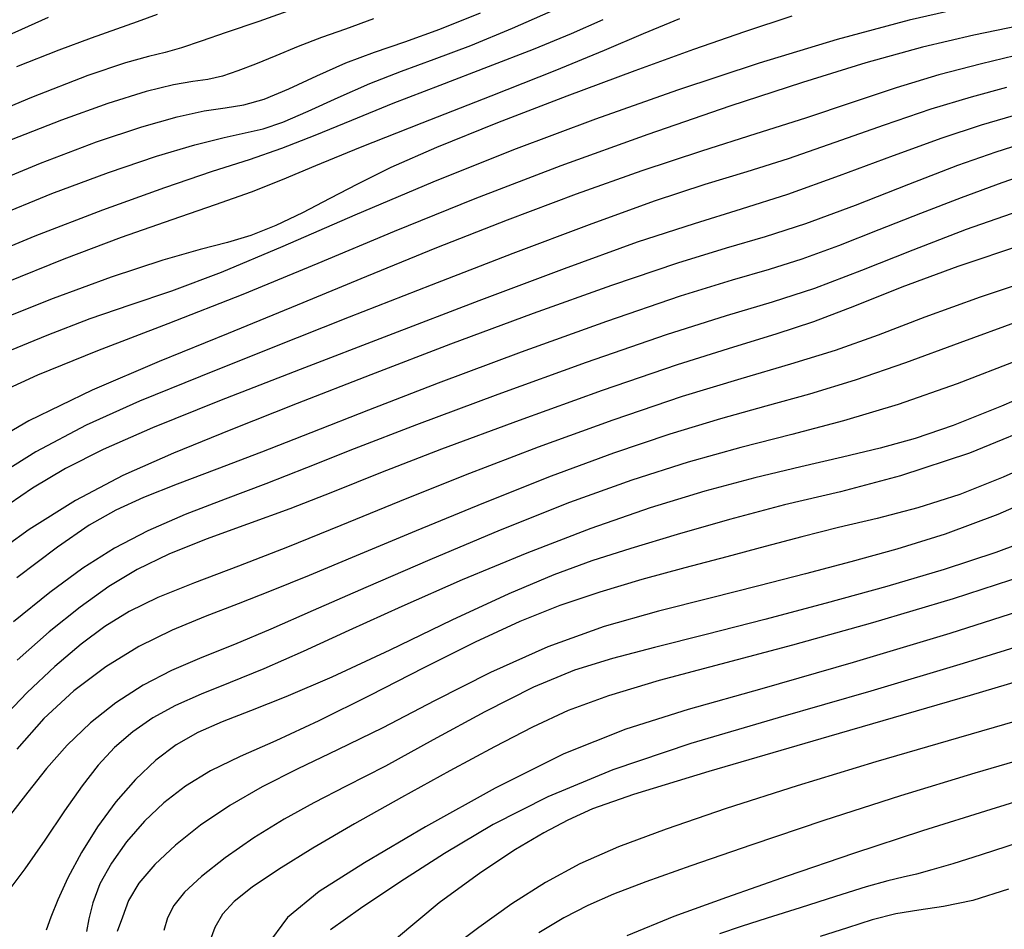
# Model space of a CAD drawing. Extents: x 349420 to 352620, y 1027201 to 1030359.
# Drawn here: x 350469 to 350571, y 1027787 to 1027881 of the extents above; entities that cross this region are included whole.
import ezdxf

# ---------------------------------------------------------------- set-up
doc = ezdxf.new("R2010")
doc.units = 0
doc.header["$LTSCALE"] = 25
doc.header["$MEASUREMENT"] = 0
doc.layers.add('INDEX', color=1, linetype='CONTINUOUS')
doc.layers.add('INTER', color=33, linetype='CONTINUOUS')

msp = doc.modelspace()

# ---------------------------------------------------------------- linework, layer by layer
at = {"layer": 'INDEX', "linetype": 'CONTINUOUS'}
for points, elevation in [([(350498.14, 1027882.26), (350494.16, 1027880.85), (350490.8, 1027879.72), (350488.19, 1027878.82), (350486.15, 1027878.14), (350484.45, 1027877.64), (350482.74, 1027877.24), (350480.34, 1027876.58), (350476.44, 1027875.25), (350470.62, 1027872.99), (350463.84, 1027870.15)], 2850), ([(350537.75, 1027881.12), (350534, 1027879.59), (350529.96, 1027877.86), (350524.85, 1027875.73), (350518.21, 1027873.11), (350511.05, 1027870.32), (350504.67, 1027867.81), (350500.04, 1027865.9), (350496.6, 1027864.44), (350493.39, 1027863.17), (350489.64, 1027861.84), (350485.15, 1027860.31), (350479.89, 1027858.46), (350473.95, 1027856.22), (350467.98, 1027853.81)], 2840), ([(350571.63, 1027874.01), (350567.98, 1027873.03), (350563.78, 1027871.77), (350558.94, 1027870.12), (350553.85, 1027868.31), (350549.02, 1027866.63), (350544.74, 1027865.28), (350540.39, 1027863.95), (350535.13, 1027862.22), (350528.38, 1027859.79), (350520.48, 1027856.81), (350512.01, 1027853.54), (350503.52, 1027850.21), (350495.43, 1027847), (350488.11, 1027844.07), (350481.82, 1027841.5), (350476.27, 1027839.01), (350471.05, 1027836.27), (350465.82, 1027832.99)], 2830), ([(350573.38, 1027857.73), (350566.6, 1027855.48), (350560.79, 1027853.32), (350555.88, 1027851.37), (350551.65, 1027849.74), (350547.74, 1027848.44), (350543.33, 1027847.11), (350537.51, 1027845.27), (350529.75, 1027842.62), (350521.13, 1027839.52), (350513.11, 1027836.54), (350506.79, 1027834.09), (350501.79, 1027832.09), (350497.38, 1027830.37), (350492.98, 1027828.76), (350488.71, 1027827.2), (350484.85, 1027825.65), (350481.57, 1027824.06), (350478.63, 1027822.3), (350475.67, 1027820.18), (350472.46, 1027817.59), (350469.13, 1027814.68)], 2820), ([(350576.06, 1027839.5), (350567.8, 1027836.13), (350560.65, 1027833.76), (350554.42, 1027832.13), (350548.62, 1027830.76), (350542.92, 1027829.26), (350537.5, 1027827.7), (350532.71, 1027826.24), (350528.66, 1027824.95), (350524.73, 1027823.53), (350520.08, 1027821.56), (350514.18, 1027818.81), (350507.73, 1027815.72), (350501.73, 1027812.92), (350496.96, 1027810.87), (350493.29, 1027809.42), (350490.36, 1027808.27), (350487.86, 1027807.16), (350485.62, 1027805.89), (350483.49, 1027804.31), (350481.38, 1027802.32), (350479.34, 1027799.98), (350477.45, 1027797.41), (350475.78, 1027794.73), (350474.39, 1027792.13), (350473.34, 1027789.84), (350472.63, 1027788.03), (350472.12, 1027786.69)], 2810), ([(350574.61, 1027820.25), (350565.75, 1027817.44), (350555.73, 1027814.43), (350546.28, 1027811.71), (350538.65, 1027809.56), (350532.19, 1027807.53), (350525.78, 1027804.96), (350518.66, 1027801.42), (350511.44, 1027797.41), (350505.11, 1027793.67), (350500.41, 1027790.69), (350497.14, 1027788.01), (350494.88, 1027784.96)], 2800), ([(350576.8, 1027801.31), (350570.01, 1027799.21), (350562.93, 1027796.99), (350555.78, 1027794.64), (350548.91, 1027792.29), (350542.63, 1027790.08), (350537.18, 1027788.11), (350532.28, 1027786.12)], 2790)]:
    msp.add_lwpolyline(points, dxfattribs=dict(at, elevation=elevation))
at = {"layer": 'INTER', "linetype": 'CONTINUOUS', "flags": 128}
for points in [[(350466.64, 1027860.56), (350472.73, 1027863.03), (350478.59, 1027865.21), (350483.56, 1027866.89), (350487.54, 1027868.08), (350490.57, 1027868.85), (350492.77, 1027869.31), (350494.61, 1027869.74), (350496.65, 1027870.42), (350499.29, 1027871.56), (350502.4, 1027872.99), (350505.68, 1027874.44), (350508.95, 1027875.71), (350512.35, 1027876.95), (350516.13, 1027878.38), (350520.44, 1027880.15), (350525.01, 1027882.17)], [(350568.12, 1027882.48), (350561.56, 1027880.99), (350554.09, 1027878.99), (350546, 1027876.53), (350537.56, 1027873.75), (350529.04, 1027870.75), (350520.55, 1027867.56), (350512.19, 1027864.2), (350504.11, 1027860.77), (350496.65, 1027857.54), (350490.25, 1027854.85), (350485.13, 1027852.92), (350480.82, 1027851.45), (350476.66, 1027850.03), (350472.19, 1027848.33), (350467.74, 1027846.47)], [(350464.58, 1027855.98), (350471.01, 1027858.65), (350478.01, 1027861.34), (350484.42, 1027863.66), (350489.36, 1027865.33), (350493.19, 1027866.57), (350496.54, 1027867.72), (350499.99, 1027869.07), (350503.79, 1027870.64), (350508.1, 1027872.39), (350512.96, 1027874.27), (350517.98, 1027876.18), (350522.64, 1027877.98), (350526.55, 1027879.6), (350529.86, 1027881.06)], [(350465.36, 1027863.63), (350471.56, 1027866.19), (350477.35, 1027868.37), (350482.05, 1027869.95), (350485.7, 1027870.98), (350488.49, 1027871.58), (350490.68, 1027871.9), (350492.62, 1027872.21), (350494.72, 1027872.81), (350497.28, 1027873.88), (350500.18, 1027875.23), (350503.18, 1027876.56), (350506.16, 1027877.68), (350509.3, 1027878.76), (350512.91, 1027880.05), (350517.15, 1027881.76)], [(350472.34, 1027881.26), (350465.79, 1027878.34)], [(350549.39, 1027881.42), (350544.5, 1027879.8), (350539.21, 1027877.95), (350533.13, 1027875.74), (350526.09, 1027873.12), (350518.89, 1027870.35), (350512.56, 1027867.8), (350507.85, 1027865.72), (350504.39, 1027864.01), (350501.51, 1027862.5), (350498.7, 1027861.04), (350495.94, 1027859.72), (350493.35, 1027858.67), (350490.92, 1027857.94), (350488.1, 1027857.22), (350484.21, 1027856.12), (350478.87, 1027854.35), (350472.85, 1027852.16), (350467.2, 1027849.89)], [(350506.05, 1027881.12), (350503.16, 1027880.07), (350500.67, 1027879.18), (350498.24, 1027878.25), (350495.92, 1027877.3), (350493.82, 1027876.43), (350492.01, 1027875.73), (350490.4, 1027875.2), (350488.9, 1027874.84), (350487.33, 1027874.62), (350485.32, 1027874.29), (350482.48, 1027873.61), (350478.53, 1027872.36), (350473.74, 1027870.64), (350468.5, 1027868.58)], [(350483.64, 1027881.57), (350481.55, 1027880.82), (350479.42, 1027880.06), (350476.81, 1027879.14), (350473.44, 1027877.88), (350469.06, 1027876.14)], [(350572.94, 1027880.42), (350568.23, 1027879.44), (350562.94, 1027878.19), (350557.07, 1027876.58), (350550.49, 1027874.55), (350542.97, 1027872.07), (350534.47, 1027869.14), (350525.46, 1027865.89), (350516.54, 1027862.49), (350508.19, 1027859.1), (350500.27, 1027855.77), (350492.5, 1027852.56), (350484.74, 1027849.52), (350477.45, 1027846.71), (350471.25, 1027844.22), (350466.48, 1027842.03)], [(350573.59, 1027877.56), (350569.03, 1027876.48), (350564.62, 1027875.34), (350560.2, 1027873.99), (350555.63, 1027872.46), (350550.82, 1027870.85), (350545.65, 1027869.2), (350540.02, 1027867.42), (350533.84, 1027865.37), (350527.06, 1027862.96), (350519.89, 1027860.26), (350512.57, 1027857.39), (350505.32, 1027854.44), (350498.15, 1027851.46), (350490.99, 1027848.52), (350483.85, 1027845.62), (350476.9, 1027842.65), (350470.35, 1027839.47), (350464.37, 1027835.98)], [(350572.31, 1027871.09), (350568.99, 1027870.11), (350564.93, 1027868.77), (350559.88, 1027866.93), (350554.31, 1027864.85), (350548.93, 1027862.93), (350544.14, 1027861.39), (350539.27, 1027859.9), (350533.38, 1027857.97), (350525.8, 1027855.24), (350516.97, 1027851.92), (350507.62, 1027848.33), (350498.45, 1027844.8), (350490.09, 1027841.54), (350483.16, 1027838.74), (350478.03, 1027836.5), (350474.15, 1027834.54), (350470.72, 1027832.49), (350467.05, 1027830)], [(350573.88, 1027868.39), (350570.54, 1027867.33), (350566.54, 1027865.92), (350561.47, 1027863.97), (350555.94, 1027861.8), (350550.81, 1027859.89), (350546.63, 1027858.54), (350542.58, 1027857.36), (350537.54, 1027855.81), (350530.71, 1027853.49), (350522.59, 1027850.58), (350514.04, 1027847.4), (350505.78, 1027844.25), (350498.13, 1027841.26), (350491.28, 1027838.54), (350485.34, 1027836.13), (350480.09, 1027833.8), (350475.19, 1027831.23), (350470.37, 1027828.2), (350465.58, 1027824.74)], [(350575.55, 1027865.66), (350571.15, 1027864.13), (350566.93, 1027862.58), (350562.72, 1027860.96), (350558.42, 1027859.25), (350554.22, 1027857.59), (350550.41, 1027856.21), (350547.03, 1027855.16), (350543.21, 1027854.06), (350537.82, 1027852.38), (350530.19, 1027849.77), (350521.35, 1027846.58), (350512.75, 1027843.38), (350505.53, 1027840.59), (350499.57, 1027838.23), (350494.45, 1027836.21), (350489.82, 1027834.45), (350485.7, 1027832.9), (350482.21, 1027831.53), (350479.34, 1027830.23), (350476.59, 1027828.65), (350473.31, 1027826.38), (350469.11, 1027823.19)], [(350572.9, 1027861.2), (350567.44, 1027859.29), (350561.92, 1027857.17), (350556.61, 1027855.05), (350551.74, 1027853.2), (350547.34, 1027851.77), (350542.57, 1027850.34), (350536.36, 1027848.38), (350528.09, 1027845.53), (350518.93, 1027842.21), (350510.52, 1027839.07), (350504.05, 1027836.57), (350499.12, 1027834.61), (350494.88, 1027832.94), (350490.67, 1027831.35), (350486.54, 1027829.75), (350482.68, 1027828.09), (350479.21, 1027826.28), (350475.92, 1027824.19), (350472.5, 1027821.67), (350468.74, 1027818.63)], [(350575.84, 1027854.59), (350568.92, 1027852.28), (350563.17, 1027850.2), (350558.34, 1027848.36), (350553.87, 1027846.76), (350549.26, 1027845.34), (350544.11, 1027843.84), (350538.03, 1027841.98), (350530.86, 1027839.55), (350523.12, 1027836.75), (350515.56, 1027833.85), (350508.74, 1027831.12), (350502.66, 1027828.61), (350497.13, 1027826.37), (350492.05, 1027824.42), (350487.52, 1027822.7), (350483.72, 1027821.16), (350480.72, 1027819.71), (350478.21, 1027818.17), (350475.75, 1027816.32), (350473.04, 1027814), (350470.17, 1027811.31), (350467.35, 1027808.37)], [(350572.83, 1027849.77), (350566.81, 1027847.55), (350561.15, 1027845.47), (350555.95, 1027843.67), (350551.23, 1027842.24), (350546.7, 1027841), (350541.99, 1027839.69), (350536.76, 1027838.09), (350530.93, 1027836.12), (350524.46, 1027833.74), (350517.44, 1027830.95), (350510.47, 1027828.08), (350504.27, 1027825.48), (350499.37, 1027823.44), (350495.46, 1027821.85), (350492.02, 1027820.5), (350488.61, 1027819.19), (350485.18, 1027817.77), (350481.73, 1027816.07), (350478.31, 1027813.98), (350475, 1027811.48), (350471.89, 1027808.61), (350469.09, 1027805.45)], [(350572.77, 1027845.73), (350566.51, 1027843.32), (350560.41, 1027841.17), (350554.74, 1027839.47), (350549.39, 1027838.06), (350544.1, 1027836.7), (350538.66, 1027835.18), (350532.81, 1027833.33), (350526.34, 1027831), (350519.17, 1027828.15), (350511.89, 1027825.08), (350505.25, 1027822.19), (350499.81, 1027819.81), (350495.4, 1027817.89), (350491.65, 1027816.31), (350488.26, 1027814.94), (350485.13, 1027813.59), (350482.17, 1027812.08), (350479.36, 1027810.25), (350476.72, 1027808.16), (350474.32, 1027805.86), (350472.18, 1027803.43), (350470.25, 1027801), (350468.45, 1027798.67)], [(350577.5, 1027843.76), (350571.1, 1027840.99), (350566.12, 1027838.99), (350562.17, 1027837.65), (350558.54, 1027836.65), (350554.63, 1027835.72), (350550.31, 1027834.72), (350545.57, 1027833.57), (350540.38, 1027832.17), (350534.72, 1027830.44), (350528.55, 1027828.3), (350521.93, 1027825.75), (350515.25, 1027822.98), (350508.97, 1027820.23), (350503.48, 1027817.74), (350498.75, 1027815.57), (350494.7, 1027813.77), (350491.21, 1027812.34), (350488.18, 1027811.14), (350485.54, 1027809.98), (350483.19, 1027808.69), (350481.1, 1027807.25), (350479.23, 1027805.63), (350477.53, 1027803.8), (350475.87, 1027801.66), (350474.05, 1027799.07), (350472, 1027796.03), (350469.94, 1027793.03), (350468.18, 1027790.7)], [(350575.92, 1027835.72), (350571.3, 1027833.62), (350566.81, 1027831.83), (350562.44, 1027830.44), (350558.23, 1027829.36), (350554.22, 1027828.41), (350550.41, 1027827.45), (350546.62, 1027826.45), (350542.64, 1027825.39), (350538.32, 1027824.25), (350533.85, 1027823.03), (350529.49, 1027821.73), (350525.37, 1027820.33), (350521.21, 1027818.67), (350516.59, 1027816.55), (350511.27, 1027813.88), (350505.67, 1027811.01), (350500.4, 1027808.39), (350495.93, 1027806.32), (350492.24, 1027804.68), (350489.16, 1027803.19), (350486.56, 1027801.62), (350484.32, 1027799.9), (350482.31, 1027797.98), (350480.47, 1027795.86), (350478.89, 1027793.65), (350477.69, 1027791.5), (350476.96, 1027789.54), (350476.56, 1027787.86), (350476.31, 1027786.56)], [(350576.74, 1027832.38), (350570.73, 1027829.75), (350565.26, 1027827.72), (350560.26, 1027826.17), (350555.51, 1027824.87), (350550.79, 1027823.63), (350545.97, 1027822.39), (350540.93, 1027821.11), (350535.57, 1027819.76), (350529.94, 1027818.15), (350524.1, 1027816.06), (350518.16, 1027813.38), (350512.37, 1027810.44), (350507.02, 1027807.66), (350502.32, 1027805.37), (350498.21, 1027803.41), (350494.53, 1027801.56), (350491.16, 1027799.6), (350488.13, 1027797.56), (350485.52, 1027795.51), (350483.38, 1027793.5), (350481.74, 1027791.57), (350480.65, 1027789.75), (350480.04, 1027788.05), (350479.48, 1027786.54)], [(350575.16, 1027827.57), (350570.54, 1027825.84), (350565.18, 1027824.08), (350559.24, 1027822.31), (350552.96, 1027820.57), (350546.58, 1027818.88), (350540.51, 1027817.32), (350535.17, 1027815.98), (350530.8, 1027814.86), (350526.86, 1027813.62), (350522.61, 1027811.86), (350517.58, 1027809.32), (350512.23, 1027806.41), (350507.28, 1027803.69), (350503.23, 1027801.6), (350499.87, 1027799.89), (350496.78, 1027798.2), (350493.65, 1027796.25), (350490.69, 1027794.18), (350488.22, 1027792.25), (350486.47, 1027790.63), (350485.36, 1027789.24), (350484.7, 1027787.96), (350484.33, 1027786.67)], [(350573.53, 1027823.44), (350566.09, 1027821.03), (350557.75, 1027818.54), (350549.46, 1027816.23), (350542.03, 1027814.25), (350535.66, 1027812.55), (350530.41, 1027810.99), (350526.21, 1027809.45), (350522.51, 1027807.74), (350518.59, 1027805.7), (350513.97, 1027803.21), (350508.96, 1027800.45), (350504.08, 1027797.71), (350499.78, 1027795.18), (350496.21, 1027792.98), (350493.48, 1027791.14), (350491.6, 1027789.67), (350490.39, 1027788.36), (350489.6, 1027786.96), (350488.98, 1027785.29)], [(350575.86, 1027817.03), (350567.13, 1027814.33), (350557.56, 1027811.47), (350547.97, 1027808.71), (350538.91, 1027806.02), (350530.85, 1027803.32), (350524.12, 1027800.52), (350518.45, 1027797.63), (350513.42, 1027794.65), (350508.77, 1027791.66), (350504.71, 1027788.92), (350501.61, 1027786.73)], [(350581.57, 1027815.08), (350567.88, 1027811.01), (350553.22, 1027806.75), (350540.79, 1027803.13), (350532.98, 1027800.74), (350528.73, 1027799.25), (350526.17, 1027798.1), (350523.68, 1027796.79), (350520.77, 1027795.05), (350517.18, 1027792.68), (350512.85, 1027789.53), (350508.43, 1027785.83)], [(350575.11, 1027809.06), (350566.65, 1027806.63), (350558.08, 1027804.14), (350549.95, 1027801.66), (350542.6, 1027799.29), (350536.37, 1027797.16), (350531.43, 1027795.31), (350527.44, 1027793.55), (350523.88, 1027791.64), (350520.37, 1027789.41), (350516.95, 1027786.98), (350513.76, 1027784.56)], [(350575.57, 1027805.08), (350568.36, 1027802.95), (350560.64, 1027800.6), (350552.72, 1027798.05), (350545.25, 1027795.54), (350538.94, 1027793.35), (350534.27, 1027791.69), (350530.9, 1027790.41), (350528.25, 1027789.25), (350525.78, 1027787.98), (350523.19, 1027786.4)], [(350572.93, 1027795.76), (350569.01, 1027794.49), (350566.06, 1027793.57), (350563.9, 1027792.93), (350562.29, 1027792.49), (350560.91, 1027792.17), (350559.34, 1027791.79), (350557.1, 1027791.17), (350553.9, 1027790.18), (350550.24, 1027789.02), (350546.82, 1027787.92), (350544.15, 1027787.07), (350541.91, 1027786.32)], [(350571.85, 1027790.95), (350568.14, 1027789.77), (350565.12, 1027789.13), (350562.55, 1027788.78), (350560.16, 1027788.4), (350557.73, 1027787.77), (350555.15, 1027786.93), (350552.34, 1027786.03)]]:
    msp.add_lwpolyline(points, dxfattribs=at)

doc.saveas('drawing.dxf')
